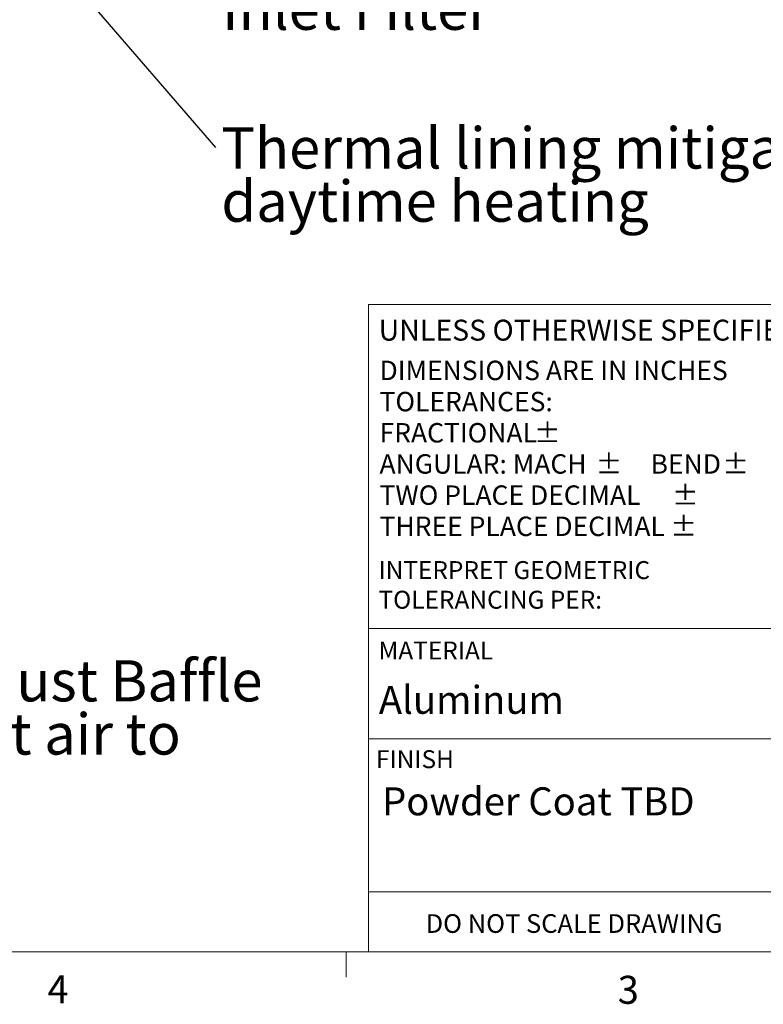
# Model space of a CAD drawing. Units: inches. Extents: x 0.4 to 16.6, y 0.2 to 10.8.
# Drawn here: x 9.4 to 11.9, y 0.2 to 3.5 of the extents above; entities that cross this region are included whole.
import ezdxf

# ---------------------------------------------------------------- set-up
doc = ezdxf.new("R2010")
doc.units = ezdxf.units.IN
doc.header["$MEASUREMENT"] = 0
doc.styles.add('SLDTEXTSTYLE0', font='TXT', dxfattribs={"width": 0.75})
doc.dimstyles.new('SLDDIMSTYLE0', dxfattribs={"dimtxt": 0.137795, "dimasz": 0.14, "dimexe": 0, "dimexo": 0.0625, "dimgap": 0.034449, "dimtad": 1, "dimlfac": 12, "dimrnd": 1e-09, "dimzin": 12, "dimdsep": 46, "dimtxsty": 'SLDTEXTSTYLE0', "dimblk1": 'CLOSED', "dimblk2": 'CLOSED', "dimsah": 1, "dimcen": 0.09, "dimadec": 0, "dimazin": 3, "dimtfac": 1, "dimtofl": 0, "dimtmove": 0, "dimatfit": 3, "dimldrblk": 'CLOSED', "dimfxl": 0, "dimfrac": 2, "dimtolj": 1, "dimtzin": 12, "dimarcsym": 0})
doc.dimstyles.new('SLDDIMSTYLE1', dxfattribs={"dimtxt": 0.18, "dimasz": 0.14, "dimexe": 0, "dimexo": 0.0625, "dimgap": 0, "dimtad": 0, "dimtih": 1, "dimtoh": 1, "dimdec": 0, "dimrnd": 1e-09, "dimzin": 0, "dimdsep": 46, "dimtxsty": 'Standard', "dimsah": 1, "dimcen": 0.09, "dimadec": 0, "dimazin": 0, "dimtfac": 0.14, "dimtdec": 0, "dimtofl": 0, "dimtmove": 0, "dimatfit": 3, "dimfxl": 0, "dimfrac": 2, "dimtolj": 1, "dimtzin": 0, "dimarcsym": 0})

# ---------------------------------------------------------------- blocks, each defined once
blk = doc.blocks.new('SW_NOTE_0')
at = {"color": 0, "linetype": 'Continuous', "lineweight": 0, "char_height": 0.065, "attachment_point": 1, "style": 'SLDTEXTSTYLE0'}
for s, insert in [('DIMENSIONS ARE IN INCHES', (0, 0.0838)), ('TOLERANCES:', (0, -0.0206)), ('FRACTIONAL', (0, -0.125)), ('%%p', (0.5176, -0.125)), ('ANGULAR: MACH', (0, -0.2293)), ('%%p', (0.7234, -0.2293)), ('BEND', (0.9072, -0.2293)), ('%%p', (1.1478, -0.2293)), ('%%p', (0.9794, -0.3337)), ('TWO PLACE DECIMAL', (0, -0.3337)), ('THREE PLACE DECIMAL', (0, -0.4381)), ('%%p', (0.9738, -0.4381))]:
    blk.add_mtext(s, dxfattribs=dict(at, insert=insert))
blk = doc.blocks.new('SW_NOTE_0_1')
at = {"color": 0, "linetype": 'Continuous', "lineweight": 0, "char_height": 0.06, "attachment_point": 1, "style": 'SLDTEXTSTYLE0'}
for s, insert in [('INTERPRET GEOMETRIC', (0, 0.0773)), ('TOLERANCING PER:', (0, -0.022))]:
    blk.add_mtext(s, dxfattribs=dict(at, insert=insert))
blk = doc.blocks.new('_Closed')
at = {"color": 0, "linetype": 'ByBlock', "lineweight": -2}
for p, q in [((-1, 0.166667), (0, 0)), ((-1, 0.166667), (-1, -0.166667)), ((0, 0), (-1, -0.166667)), ((0, 0), (-1, 0))]:
    blk.add_line(p, q, dxfattribs=at)
blk = doc.blocks.new('_D_3')
at = {"color": 7, "linetype": 'Continuous', "lineweight": 0}
for p, q in [((14.7662, 5.6909), (12.1658, 5.6909)), ((12.2052, 5.6909), (12.2052, 3.5091)), ((11.7803, 5.479), (11.7803, 5.521)), ((11.7803, 5.521), (11.999, 5.521)), ((11.999, 5.521), (11.999, 5.479)), ((11.7803, 5.1736), (11.7803, 5.1316)), ((11.999, 5.1316), (11.999, 5.1736)), ((11.7803, 5.1316), (11.999, 5.1316)), ((14.7662, 3.5091), (12.1658, 3.5091))]:
    blk.add_line(p, q, dxfattribs=at)
at = {"color": 7, "linetype": 'Continuous', "lineweight": 18, "xscale": 0.14, "yscale": 0.14}
for p, rotation in [((12.2052, 5.6909, 0.4624), 90.0000000000004), ((12.2052, 3.5091, 0.4624), 270.0000000000004)]:
    blk.add_blockref('_Closed', p, dxfattribs=dict(at, rotation=rotation))
at = {"color": 7, "linetype": 'Continuous', "lineweight": 18, "char_height": 0.1378, "attachment_point": 1, "rotation": 90, "style": 'SLDTEXTSTYLE0'}
for s, insert in [('26.18', (12.0276, 5.0972)), ('665', (11.8214, 5.1736))]:
    blk.add_mtext(s, dxfattribs=dict(at, insert=insert))
blk = doc.blocks.new('SW_NOTE_0_5')
at = {"color": 0, "linetype": 'Continuous', "lineweight": 0, "char_height": 0.137795, "attachment_point": 1, "style": 'SLDTEXTSTYLE0'}
for s, insert in [('Electrostatic', (-1.1079, 0.2461)), ('Inlet Filter', (-1.1079, 0.0679))]:
    blk.add_mtext(s, dxfattribs=dict(at, insert=insert))
blk = doc.blocks.new('SW_NOTE_0_9')
at = {"color": 0, "linetype": 'Continuous', "lineweight": 0, "char_height": 0.137795, "attachment_point": 1, "style": 'SLDTEXTSTYLE0'}
for s, insert in [('Thermal lining mitigates', (0.0197, 0.0674)), ('daytime heating', (0.0197, -0.1108))]:
    blk.add_mtext(s, dxfattribs=dict(at, insert=insert))
blk = doc.blocks.new('SW_NOTE_0_10')
at = {"color": 0, "linetype": 'Continuous', "lineweight": 0, "char_height": 0.137795, "attachment_point": 1, "style": 'SLDTEXTSTYLE0'}
for s, insert in [('Projector Exhaust Baffle', (0.0213, 0.0678)), ('directs exhaust air to', (0.0213, -0.1103)), ('enclosure fan', (0.0213, -0.2885))]:
    blk.add_mtext(s, dxfattribs=dict(at, insert=insert))

msp = doc.modelspace()

# ---------------------------------------------------------------- linework, layer by layer
at = {"color": 7, "linetype": 'Continuous', "lineweight": 18}
for p, q in [((10.54451, 0.39207), (10.54451, 2.55905)), ((10.54451, 2.55905), (16.37625, 2.55905)), ((10.54451, 1.4743), (11.92596, 1.4743)), ((10.54451, 1.1051), (11.92596, 1.1051)), ((10.54451, 0.59282), (11.92596, 0.59282)), ((16.37625, 0.39207), (0.62625, 0.39207)), ((10.46975, 0.39207), (10.46975, 0.30727))]:
    msp.add_line(p, q, dxfattribs=at)

# ---------------------------------------------------------------- block references
at = {"color": 7, "linetype": 'Continuous', "lineweight": 0}
for name, p in [('SW_NOTE_0_5', (11.1624, 3.548)), ('SW_NOTE_0_9', (10.03246, 3.0842)), ('SW_NOTE_0', (10.58166, 2.28682)), ('SW_NOTE_0_1', (10.57814, 1.62245)), ('SW_NOTE_0_10', (8.06286, 1.30021))]:
    msp.add_blockref(name, p, dxfattribs=at)

# ---------------------------------------------------------------- texts
at = {"color": 7, "linetype": 'Continuous', "lineweight": 0, "style": 'SLDTEXTSTYLE0'}
for s, insert, char_height, attachment_point in [('UNLESS OTHERWISE SPECIFIED:', (10.57866, 2.50788), 0.07, 1), ('MATERIAL', (10.57814, 1.43044), 0.06, 1), ('Aluminum', (10.57933, 1.28224), 0.09375, 1), ('FINISH', (10.56984, 1.06671), 0.06, 1), ('Powder Coat TBD', (10.59017, 0.94252), 0.09375, 1), ('DO NOT SCALE DRAWING', (11.2327, 0.51785), 0.0625, 2), ('4', (9.47012, 0.31372), 0.09375, 1), ('3', (11.37877, 0.31162), 0.09375, 1)]:
    msp.add_mtext(s, dxfattribs=dict(at, insert=insert, char_height=char_height, attachment_point=attachment_point))

# ---------------------------------------------------------------- dimensions: what is measured, and where the dimension line sits
at = {"color": 7, "linetype": 'Continuous', "lineweight": 18}
dim = msp.add_linear_dim(base=(12.20521, 3.50911), p1=(14.80557, 5.69086), p2=(14.80557, 3.50911), angle=90, dimstyle='SLDDIMSTYLE0', dxfattribs=at)
dim.commit()
dim.dimension.update_dxf_attribs({"geometry": '_D_3', "text_midpoint": (12.20521, 5.32631), "dimtype": 160})

# ---------------------------------------------------------------- leaders
at = {"color": 7, "linetype": 'Continuous', "lineweight": 0}
msp.add_leader([(8.89307, 4.40485), (10.03246, 3.0842)], dimstyle='SLDDIMSTYLE1', dxfattribs=at)

doc.saveas('drawing.dxf')
